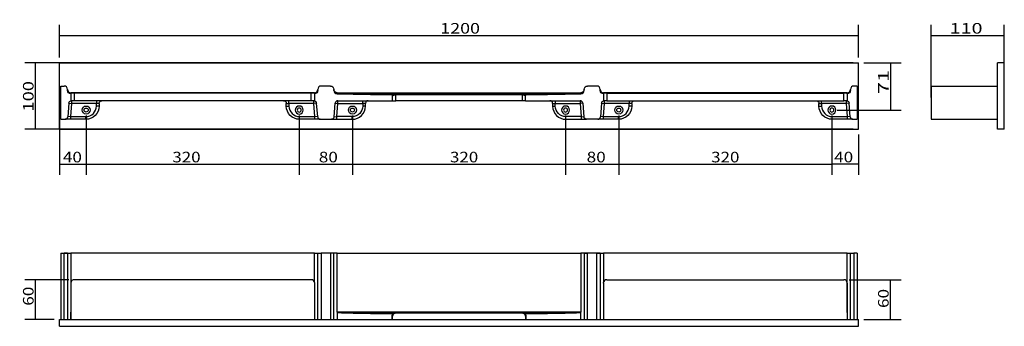
# Model space of a CAD drawing. Units: millimetres. Extents: x 147 to 1626, y 676 to 1136.
import ezdxf
from ezdxf.lldxf.tags import DXFTag

# ---------------------------------------------------------------- set-up
doc = ezdxf.new("R2010")
doc.units = ezdxf.units.MM
doc.layers.add('1', color=7, linetype='Continuous')
doc.layers.add('256', color=7, linetype='Continuous')
doc.styles.add('blockfont', font='simplex.shx')
tags = doc.linetypes.add('DASHED', pattern=[25.72, 12.86, -12.86]).pattern_tags.tags
tags[6:7] = [DXFTag(74, 4), DXFTag(75, 0), DXFTag(340, '0'), DXFTag(46, 0.0), DXFTag(50, 0.0), DXFTag(44, 0.0), DXFTag(45, 0.0)]
tags[4:5] = [DXFTag(74, 4), DXFTag(75, 0), DXFTag(340, '0'), DXFTag(46, 0.0), DXFTag(50, 0.0), DXFTag(44, 0.0), DXFTag(45, 0.0)]
doc.dimstyles.get("Standard").update_dxf_attribs({"dimtxt": 0.18, "dimasz": 0.18, "dimexe": 0.18, "dimexo": 0.0625, "dimgap": 0.09, "dimtad": 0, "dimtih": 1, "dimtoh": 1, "dimdec": 4, "dimzin": 0, "dimdsep": 46, "dimtxsty": 'Standard', "dimcen": 0.09, "dimadec": 0, "dimazin": 0, "dimtfac": 1, "dimtdec": 4, "dimtofl": 0, "dimtmove": 0, "dimatfit": 3, "dimfxl": 0, "dimtolj": 1, "dimtzin": 0, "dimarcsym": 0})

# ---------------------------------------------------------------- blocks, each defined once
blk = doc.blocks.new('_D0')
at = {"layer": '256', "color": 252}
for p, q in [((207.2, 1079.4), (207.2, 1128.3)), ((1407.2, 1079.4), (1407.2, 1128.3)), ((207.2, 1112.4), (1407.2, 1112.4))]:
    blk.add_line(p, q, dxfattribs=at)
for points in [[(207.2, 1112.4), (223.1, 1116.7), (223.1, 1108.2), (207.2, 1112.4)], [(1407.2, 1112.4), (1391.3, 1108.2), (1391.3, 1116.7), (1407.2, 1112.4)]]:
    blk.add_solid(points, dxfattribs=at)
at = {"layer": '256', "color": 252, "insert": (779.1, 1115.2), "char_height": 15.875, "attachment_point": 7, "line_spacing_factor": 0.903614, "style": 'blockfont'}
blk.add_mtext('\\W01.239;\\Fsimplex.shx;1200', dxfattribs=at)
blk = doc.blocks.new('_D1')
at = {"layer": '256', "color": 252}
for p, q in [((247.2, 992.5), (247.2, 903.2)), ((567.2, 992.5), (567.2, 903.2)), ((247.2, 919.1), (567.2, 919.1))]:
    blk.add_line(p, q, dxfattribs=at)
for points in [[(247.2, 919.1), (263.1, 923.3), (263.1, 914.8), (247.2, 919.1)], [(567.2, 919.1), (551.3, 914.8), (551.3, 923.3), (567.2, 919.1)]]:
    blk.add_solid(points, dxfattribs=at)
at = {"layer": '256', "color": 252, "insert": (376.6, 921.9), "char_height": 15.875, "attachment_point": 7, "line_spacing_factor": 0.903614, "style": 'blockfont'}
blk.add_mtext('\\W01.177;\\Fsimplex.shx;320', dxfattribs=at)
blk = doc.blocks.new('_D2')
at = {"layer": '256', "color": 252}
for p, q in [((647.2, 992.5), (647.2, 903.2)), ((967.2, 992.5), (967.2, 903.2)), ((647.2, 919.1), (967.2, 919.1))]:
    blk.add_line(p, q, dxfattribs=at)
for points in [[(647.2, 919.1), (663.1, 923.3), (663.1, 914.8), (647.2, 919.1)], [(967.2, 919.1), (951.3, 914.8), (951.3, 923.3), (967.2, 919.1)]]:
    blk.add_solid(points, dxfattribs=at)
at = {"layer": '256', "color": 252, "insert": (793.6, 921.9), "char_height": 15.875, "attachment_point": 7, "line_spacing_factor": 0.903614, "style": 'blockfont'}
blk.add_mtext('\\W01.177;\\Fsimplex.shx;320', dxfattribs=at)
blk = doc.blocks.new('_D3')
at = {"layer": '256', "color": 252}
for p, q in [((1047.2, 992.5), (1047.2, 903.2)), ((1367.2, 992.5), (1367.2, 903.2)), ((1047.2, 919.1), (1367.2, 919.1))]:
    blk.add_line(p, q, dxfattribs=at)
for points in [[(1047.2, 919.1), (1063.1, 923.3), (1063.1, 914.8), (1047.2, 919.1)], [(1367.2, 919.1), (1351.3, 914.8), (1351.3, 923.3), (1367.2, 919.1)]]:
    blk.add_solid(points, dxfattribs=at)
at = {"layer": '256', "color": 252, "insert": (1185.9, 921.9), "char_height": 15.875, "attachment_point": 7, "line_spacing_factor": 0.903614, "style": 'blockfont'}
blk.add_mtext('\\W01.177;\\Fsimplex.shx;320', dxfattribs=at)
blk = doc.blocks.new('_D4')
at = {"layer": '256', "color": 252}
for p, q in [((967.2, 992.5), (967.2, 903.2)), ((1047.2, 992.5), (1047.2, 903.2)), ((967.2, 919.1), (1047.2, 919.1))]:
    blk.add_line(p, q, dxfattribs=at)
for points in [[(967.2, 919.1), (983.1, 923.3), (983.1, 914.8), (967.2, 919.1)], [(1047.2, 919.1), (1031.3, 914.8), (1031.3, 923.3), (1047.2, 919.1)]]:
    blk.add_solid(points, dxfattribs=at)
at = {"layer": '256', "color": 252, "insert": (998.9, 921.9), "char_height": 15.875, "attachment_point": 7, "line_spacing_factor": 0.903614, "style": 'blockfont'}
blk.add_mtext('\\W01.191;\\Fsimplex.shx;80', dxfattribs=at)
blk = doc.blocks.new('_D5')
at = {"layer": '256', "color": 252}
for p, q in [((567.2, 992.5), (567.2, 903.2)), ((647.2, 992.5), (647.2, 903.2)), ((567.2, 919.1), (647.2, 919.1))]:
    blk.add_line(p, q, dxfattribs=at)
for points in [[(567.2, 919.1), (583.1, 923.3), (583.1, 914.8), (567.2, 919.1)], [(647.2, 919.1), (631.3, 914.8), (631.3, 923.3), (647.2, 919.1)]]:
    blk.add_solid(points, dxfattribs=at)
at = {"layer": '256', "color": 252, "insert": (596.6, 921.9), "char_height": 15.875, "attachment_point": 7, "line_spacing_factor": 0.903614, "style": 'blockfont'}
blk.add_mtext('\\W01.191;\\Fsimplex.shx;80', dxfattribs=at)
blk = doc.blocks.new('_D6')
at = {"layer": '256', "color": 252}
for p, q in [((207.2, 1013.5), (207.2, 903.2)), ((247.2, 992.5), (247.2, 903.2)), ((207.2, 919.1), (247.2, 919.1))]:
    blk.add_line(p, q, dxfattribs=at)
for points in [[(207.2, 919.1), (223.1, 923.3), (223.1, 914.8), (207.2, 919.1)], [(247.2, 919.1), (231.3, 914.8), (231.3, 923.3), (247.2, 919.1)]]:
    blk.add_solid(points, dxfattribs=at)
at = {"layer": '256', "color": 252, "insert": (212.2, 921.9), "char_height": 15.875, "attachment_point": 7, "line_spacing_factor": 0.903614, "style": 'blockfont'}
blk.add_mtext('\\W01.191;\\Fsimplex.shx;40', dxfattribs=at)
blk = doc.blocks.new('_D7')
at = {"layer": '256', "color": 252}
for p, q in [((1367.2, 992.5), (1367.2, 903.2)), ((1407.2, 963.5), (1407.2, 903.2)), ((1407.2, 919.1), (1366.6, 919.1))]:
    blk.add_line(p, q, dxfattribs=at)
for points in [[(1367.2, 919.1), (1383.1, 923.3), (1383.1, 914.8), (1367.2, 919.1)], [(1407.2, 919.1), (1391.3, 914.8), (1391.3, 923.3), (1407.2, 919.1)]]:
    blk.add_solid(points, dxfattribs=at)
at = {"layer": '256', "color": 252, "insert": (1370.6, 921.9), "char_height": 15.875, "attachment_point": 7, "line_spacing_factor": 0.903614, "style": 'blockfont'}
blk.add_mtext('\\W01.191;\\Fsimplex.shx;40', dxfattribs=at)
blk = doc.blocks.new('_D8')
at = {"layer": '256', "color": 252}
for p, q in [((1516.2, 1019.4), (1516.2, 1128.3)), ((1626.2, 1029.4), (1626.2, 1128.3)), ((1516.2, 1112.4), (1626.2, 1112.4))]:
    blk.add_line(p, q, dxfattribs=at)
for points in [[(1516.2, 1112.4), (1532.1, 1116.7), (1532.1, 1108.2), (1516.2, 1112.4)], [(1626.2, 1112.4), (1610.3, 1108.2), (1610.3, 1116.7), (1626.2, 1112.4)]]:
    blk.add_solid(points, dxfattribs=at)
at = {"layer": '256', "color": 252, "insert": (1544.1, 1115.2), "char_height": 15.875, "attachment_point": 7, "line_spacing_factor": 0.903614, "style": 'blockfont'}
blk.add_mtext('\\W01.369;\\Fsimplex.shx;110', dxfattribs=at)
blk = doc.blocks.new('_D9')
at = {"layer": '256', "color": 252}
for p, q in [((1399.3, 1071.5), (155.1, 1071.5)), ((171, 971.5), (171, 1071.5)), ((1399.3, 971.5), (155.1, 971.5))]:
    blk.add_line(p, q, dxfattribs=at)
for points in [[(171, 1071.5), (175.3, 1055.6), (166.8, 1055.6), (171, 1071.5)], [(171, 971.5), (166.8, 987.4), (175.3, 987.4), (171, 971.5)]]:
    blk.add_solid(points, dxfattribs=at)
at = {"layer": '256', "color": 252, "insert": (168.2, 998.3), "char_height": 15.875, "attachment_point": 7, "rotation": 90, "line_spacing_factor": 0.903614, "style": 'blockfont'}
blk.add_mtext('\\W01.266;\\Fsimplex.shx;100', dxfattribs=at)
blk = doc.blocks.new('_D10')
at = {"layer": '256', "color": 252}
for p, q in [((1415.1, 1071.5), (1471.2, 1071.5)), ((1455.3, 1071.5), (1455.3, 1000.5)), ((1375.1, 1000.5), (1471.2, 1000.5))]:
    blk.add_line(p, q, dxfattribs=at)
for points in [[(1455.3, 1071.5), (1459.6, 1055.6), (1451.1, 1055.6), (1455.3, 1071.5)], [(1455.3, 1000.5), (1451.1, 1016.4), (1459.6, 1016.4), (1455.3, 1000.5)]]:
    blk.add_solid(points, dxfattribs=at)
at = {"layer": '256', "color": 252, "insert": (1452.5, 1024.2), "char_height": 15.875, "attachment_point": 7, "rotation": 90, "line_spacing_factor": 0.903614, "style": 'blockfont'}
blk.add_mtext('\\W01.518;\\Fsimplex.shx;71', dxfattribs=at)
blk = doc.blocks.new('_D11')
at = {"layer": '256', "color": 252}
for p, q in [((1393, 745.8), (1471.2, 745.8)), ((1455.3, 685.8), (1455.3, 745.8)), ((1415.1, 685.8), (1471.2, 685.8))]:
    blk.add_line(p, q, dxfattribs=at)
for points in [[(1455.3, 745.8), (1459.6, 730), (1451.1, 730), (1455.3, 745.8)], [(1455.3, 685.8), (1451.1, 701.7), (1459.6, 701.7), (1455.3, 685.8)]]:
    blk.add_solid(points, dxfattribs=at)
at = {"layer": '256', "color": 252, "insert": (1452.5, 703.3), "char_height": 15.875, "attachment_point": 7, "rotation": 90, "line_spacing_factor": 0.903614, "style": 'blockfont'}
blk.add_mtext('\\W01.191;\\Fsimplex.shx;60', dxfattribs=at)
blk = doc.blocks.new('_D12')
at = {"layer": '256', "color": 252}
for p, q in [((221.4, 745.8), (155.1, 745.8)), ((171, 685.8), (171, 745.8)), ((199.3, 685.8), (155.1, 685.8))]:
    blk.add_line(p, q, dxfattribs=at)
for points in [[(171, 745.8), (175.3, 730), (166.8, 730), (171, 745.8)], [(171, 685.8), (166.8, 701.7), (175.3, 701.7), (171, 685.8)]]:
    blk.add_solid(points, dxfattribs=at)
at = {"layer": '256', "color": 252, "insert": (168.2, 706.7), "char_height": 15.875, "attachment_point": 7, "rotation": 90, "line_spacing_factor": 0.903614, "style": 'blockfont'}
blk.add_mtext('\\W01.191;\\Fsimplex.shx;60', dxfattribs=at)

msp = doc.modelspace()

# ---------------------------------------------------------------- linework, layer by layer
at = {"layer": '1', "color": 7}
for p, q in [((207.2, 1071.5), (1407.2, 1071.5)), ((207.2, 971.5), (207.2, 1071.5)), ((1407.2, 971.5), (1407.2, 1071.5)), ((1616.2, 971.5), (1616.2, 1071.5)), ((1626.2, 1071.5), (1616.2, 1071.5)), ((1626.2, 971.5), (1626.2, 1071.5)), ((1516.2, 1036.5), (1616.2, 1036.5)), ((1516.2, 1036.5), (1516.2, 986.5)), ((1516.2, 986.5), (1616.2, 986.5)), ((207.2, 971.5), (1407.2, 971.5)), ((1626.2, 971.5), (1616.2, 971.5)), ((209.2, 785.8), (209.2, 685.8)), ((209.2, 785.8), (214.2, 785.8)), ((214.2, 685.8), (214.2, 785.8)), ((219.2, 785.8), (214.2, 785.8)), ((214.2, 785.8), (219.2, 785.8)), ((219.2, 785.8), (224.2, 785.8)), ((219.2, 785.8), (219.2, 685.8)), ((590.2, 785.8), (224.2, 785.8)), ((224.2, 785.8), (224.2, 696.8)), ((590.2, 741.6), (590.2, 785.8)), ((590.2, 785.8), (595.2, 785.8)), ((595.2, 685.8), (595.2, 785.8)), ((595.2, 785.8), (600.2, 785.8)), ((595.2, 785.8), (600.2, 785.8)), ((600.2, 785.8), (600.2, 685.8)), ((614.2, 785.8), (600.2, 785.8)), ((614.2, 785.8), (614.2, 685.8)), ((619.2, 785.8), (614.2, 785.8)), ((619.2, 785.8), (614.2, 785.8)), ((624.2, 785.8), (619.2, 785.8)), ((619.2, 685.8), (619.2, 785.8)), ((624.2, 785.8), (990.2, 785.8)), ((624.2, 696.8), (624.2, 785.8)), ((990.2, 785.8), (990.2, 696.8)), ((995.2, 785.8), (990.2, 785.8)), ((995.2, 785.8), (1000.2, 785.8)), ((1000.2, 785.8), (995.2, 785.8)), ((995.2, 785.8), (995.2, 685.8)), ((1000.2, 685.8), (1000.2, 785.8)), ((1014.2, 785.8), (1000.2, 785.8)), ((1019.2, 785.8), (1014.2, 785.8)), ((1014.2, 685.8), (1014.2, 785.8)), ((1014.2, 785.8), (1019.2, 785.8)), ((1019.2, 785.8), (1019.2, 685.8)), ((1019.2, 785.8), (1024.2, 785.8)), ((1024.2, 785.8), (1024.2, 741.6)), ((1390.2, 785.8), (1024.2, 785.8)), ((1390.2, 785.8), (1395.2, 785.8)), ((1390.2, 696.8), (1390.2, 785.8)), ((1395.2, 685.8), (1395.2, 785.8)), ((1395.2, 785.8), (1400.2, 785.8)), ((1395.2, 785.8), (1400.2, 785.8)), ((1405.2, 785.8), (1400.2, 785.8)), ((1400.2, 785.8), (1400.2, 685.8)), ((1405.2, 785.8), (1405.2, 685.8)), ((224.4, 740.8), (224.4, 696.8)), ((585.3, 745.8), (229.4, 745.8)), ((590.3, 740.8), (590.3, 685.8)), ((1024.1, 740.8), (1024.1, 685.8)), ((1029.1, 745.8), (1385, 745.8)), ((1390, 740.8), (1390, 696.8)), ((224.2, 696.8), (224.4, 696.8)), ((224.2, 685.8), (224.2, 696.8)), ((224.4, 696.8), (224.4, 696.8)), ((224.4, 696.7), (224.4, 685.8)), ((990.2, 696.8), (624.2, 696.8)), ((624.2, 696.8), (624.2, 685.8)), ((712.2, 695.8), (712.2, 695.8)), ((732.9, 695.8), (881.5, 695.8)), ((902.2, 695.8), (902.2, 695.8)), ((990.2, 685.8), (990.2, 696.8)), ((1390, 696.8), (1390.2, 696.8)), ((1390, 696.8), (1390, 696.8)), ((1390, 696.7), (1390, 685.8)), ((1390.2, 696.8), (1390.2, 685.8)), ((207.2, 685.8), (1407.2, 685.8)), ((207.2, 675.8), (207.2, 685.8)), ((706.2, 690.8), (706.2, 685.8)), ((707.2, 685.8), (707.2, 690.8)), ((907.2, 690.8), (907.2, 685.8)), ((908.2, 685.8), (908.2, 690.8)), ((1407.2, 675.8), (1407.2, 685.8)), ((207.2, 675.8), (1407.2, 675.8))]:
    msp.add_line(p, q, dxfattribs=at)
at = {"layer": '1', "color": 7, "linetype": 'DASHED'}
for p, q in [((209.2, 1036.5), (214.2, 1036.5)), ((209.2, 986.5), (209.2, 1036.5)), ((614.2, 1036.5), (600.2, 1036.5)), ((1014.2, 1036.5), (1000.2, 1036.5)), ((1405.2, 1036.5), (1400.2, 1036.5)), ((1405.2, 1036.5), (1405.2, 986.5)), ((219.2, 1029.7), (219.2, 1031.5)), ((224.2, 1026.5), (224.2, 1024.9)), ((590.2, 1026.5), (224.2, 1026.5)), ((224.2, 1024.7), (224.2, 1024.9)), ((224.2, 1024.9), (224.4, 1024.9)), ((224.4, 1024.7), (224.2, 1024.7)), ((224.4, 1025.7), (224.4, 1025)), ((224.4, 1024.9), (224.4, 1024.7)), ((224.4, 1024.9), (224.4, 1024.9)), ((224.4, 1024.7), (224.4, 1014.4)), ((585.3, 1025.8), (229.4, 1025.8)), ((229.4, 1025.8), (229.4, 1014.5)), ((585.3, 1014.5), (585.3, 1025.8)), ((590.2, 1025.7), (590.2, 1026.5)), ((590.3, 1025.7), (590.3, 1024.7)), ((590.3, 1024.7), (590.3, 1014.3)), ((595.2, 1029.7), (595.2, 1031.5)), ((619.2, 1029.7), (619.2, 1031.5)), ((624.2, 1024.9), (624.2, 1026.5)), ((624.2, 1026.5), (990.2, 1026.5)), ((624.2, 1024.9), (624.2, 1024.7)), ((990.2, 1024.9), (624.2, 1024.9)), ((624.2, 1024.7), (706.2, 1023.3)), ((706.2, 1023.3), (706.2, 1023.3)), ((707.2, 1022.3), (707.2, 1022.3)), ((707.2, 1014.5), (707.2, 1022.3)), ((712.2, 1023.9), (712.2, 1024.1)), ((712.2, 1014.5), (712.2, 1023.9)), ((732.9, 1023.9), (881.5, 1023.9)), ((902.2, 1023.9), (902.2, 1024.1)), ((902.2, 1023.9), (902.2, 1014.5)), ((907.2, 1022.3), (907.2, 1022.3)), ((907.2, 1014.5), (907.2, 1022.3)), ((908.2, 1023.3), (990.2, 1024.7)), ((908.2, 1023.3), (908.2, 1023.3)), ((990.2, 1026.5), (990.2, 1024.9)), ((990.2, 1024.7), (990.2, 1024.9)), ((995.2, 1029.7), (995.2, 1031.5)), ((1019.2, 1029.7), (1019.2, 1031.5)), ((1024.1, 1025.7), (1024.1, 1024.7)), ((1024.1, 1024.7), (1024.1, 1014.3)), ((1024.2, 1026.5), (1024.2, 1025.7)), ((1390.2, 1026.5), (1024.2, 1026.5)), ((1029.1, 1025.8), (1385, 1025.8)), ((1029.1, 1025.8), (1029.1, 1014.5)), ((1385, 1014.5), (1385, 1025.8)), ((1390, 1025.7), (1390, 1025)), ((1390, 1024.9), (1390, 1024.7)), ((1390, 1024.9), (1390.2, 1024.9)), ((1390, 1024.9), (1390, 1024.9)), ((1390.2, 1024.7), (1390, 1024.7)), ((1390, 1024.7), (1390, 1014.4)), ((1390.2, 1024.9), (1390.2, 1026.5)), ((1390.2, 1024.9), (1390.2, 1024.7)), ((1395.2, 1029.7), (1395.2, 1031.5)), ((221.3, 1010.8), (219.5, 990.1)), ((221.3, 1010.8), (225.3, 1010.5)), ((225.3, 1010.5), (223.6, 990.5)), ((229.4, 1014.5), (225.3, 1014.5)), ((225.3, 1014.5), (225.3, 1010.5)), ((262.7, 1010.5), (225.3, 1010.5)), ((585.3, 1014.5), (229.4, 1014.5)), ((262.7, 1014.5), (262.7, 1010.5)), ((266.7, 1010.5), (262.7, 1010.5)), ((262.7, 1006.5), (262.7, 1010.5)), ((266.7, 1006.5), (262.7, 1006.5)), ((266.7, 1010.5), (266.7, 1006.5)), ((547.8, 1010.5), (551.8, 1010.5)), ((547.8, 1006.5), (547.8, 1010.5)), ((547.8, 1006.5), (551.8, 1006.5)), ((551.8, 1010.5), (551.8, 1014.5)), ((589.1, 1010.5), (551.8, 1010.5)), ((551.8, 1010.5), (551.8, 1006.5)), ((589.1, 1014.5), (585.3, 1014.5)), ((589.1, 1010.5), (589.1, 1014.5)), ((593.1, 1010.8), (589.1, 1010.5)), ((590.8, 990.5), (589.1, 1010.5)), ((594.9, 990.1), (593.1, 1010.8)), ((619.5, 990.1), (621.3, 1010.8)), ((621.3, 1010.8), (625.3, 1010.5)), ((623.6, 990.5), (625.3, 1010.5)), ((625.3, 1014.5), (707.2, 1014.5)), ((625.3, 1010.5), (625.3, 1014.5)), ((625.3, 1010.5), (662.7, 1010.5)), ((662.7, 1010.5), (662.7, 1014.5)), ((666.7, 1010.5), (662.7, 1010.5)), ((662.7, 1010.5), (662.7, 1006.5)), ((666.7, 1006.5), (662.7, 1006.5)), ((666.7, 1006.5), (666.7, 1010.5)), ((707.2, 1014.5), (712.2, 1014.5)), ((902.2, 1014.5), (712.2, 1014.5)), ((907.2, 1014.5), (902.2, 1014.5)), ((907.2, 1014.5), (989.1, 1014.5)), ((947.8, 1010.5), (951.8, 1010.5)), ((947.8, 1010.5), (947.8, 1006.5)), ((947.8, 1006.5), (951.8, 1006.5)), ((951.8, 1014.5), (951.8, 1010.5)), ((951.8, 1010.5), (989.1, 1010.5)), ((951.8, 1006.5), (951.8, 1010.5)), ((989.1, 1014.5), (989.1, 1010.5)), ((993.1, 1010.8), (989.1, 1010.5)), ((989.1, 1010.5), (990.8, 990.5)), ((993.1, 1010.8), (994.9, 990.1)), ((1021.3, 1010.8), (1019.5, 990.1)), ((1021.3, 1010.8), (1025.3, 1010.5)), ((1025.3, 1010.5), (1023.6, 990.5)), ((1029.1, 1014.5), (1025.3, 1014.5)), ((1025.3, 1014.5), (1025.3, 1010.5)), ((1062.7, 1010.5), (1025.3, 1010.5)), ((1029.1, 1014.5), (1385, 1014.5)), ((1062.7, 1014.5), (1062.7, 1010.5)), ((1066.7, 1010.5), (1062.7, 1010.5)), ((1062.7, 1006.5), (1062.7, 1010.5)), ((1066.7, 1006.5), (1062.7, 1006.5)), ((1066.7, 1010.5), (1066.7, 1006.5)), ((1347.8, 1010.5), (1351.8, 1010.5)), ((1347.8, 1006.5), (1347.8, 1010.5)), ((1347.8, 1006.5), (1351.8, 1006.5)), ((1351.8, 1010.5), (1351.8, 1014.5)), ((1389.1, 1010.5), (1351.8, 1010.5)), ((1351.8, 1010.5), (1351.8, 1006.5)), ((1389.1, 1014.5), (1385, 1014.5)), ((1389.1, 1010.5), (1389.1, 1014.5)), ((1393.1, 1010.8), (1389.1, 1010.5)), ((1390.8, 990.5), (1389.1, 1010.5)), ((1394.9, 990.1), (1393.1, 1010.8)), ((209.2, 986.5), (215.5, 986.5)), ((223.6, 986.5), (215.5, 986.5)), ((223.6, 990.5), (219.5, 990.1)), ((223.6, 990.5), (223.6, 986.5)), ((223.6, 990.5), (246.7, 990.5)), ((246.7, 986.5), (223.6, 986.5)), ((246.7, 986.5), (246.7, 990.5)), ((567.8, 990.5), (590.8, 990.5)), ((567.8, 986.5), (567.8, 990.5)), ((590.8, 986.5), (567.8, 986.5)), ((594.9, 990.1), (590.8, 990.5)), ((590.8, 986.5), (590.8, 990.5)), ((598.9, 986.5), (590.8, 986.5)), ((598.9, 986.5), (615.5, 986.5)), ((615.5, 986.5), (623.6, 986.5)), ((619.5, 990.1), (623.6, 990.5)), ((623.6, 986.5), (623.6, 990.5)), ((646.7, 990.5), (623.6, 990.5)), ((623.6, 986.5), (646.7, 986.5)), ((646.7, 986.5), (646.7, 990.5)), ((967.8, 986.5), (967.8, 990.5)), ((990.8, 990.5), (967.8, 990.5)), ((967.8, 986.5), (990.8, 986.5)), ((990.8, 990.5), (994.9, 990.1)), ((990.8, 990.5), (990.8, 986.5)), ((990.8, 986.5), (998.9, 986.5)), ((1015.5, 986.5), (998.9, 986.5)), ((1023.6, 986.5), (1015.5, 986.5)), ((1023.6, 990.5), (1019.5, 990.1)), ((1023.6, 990.5), (1023.6, 986.5)), ((1023.6, 990.5), (1046.7, 990.5)), ((1046.7, 986.5), (1023.6, 986.5)), ((1046.7, 986.5), (1046.7, 990.5)), ((1367.8, 986.5), (1367.8, 990.5)), ((1367.8, 990.5), (1390.8, 990.5)), ((1390.8, 986.5), (1367.8, 986.5)), ((1394.9, 990.1), (1390.8, 990.5)), ((1390.8, 986.5), (1390.8, 990.5)), ((1398.9, 986.5), (1390.8, 986.5)), ((1398.9, 986.5), (1405.2, 986.5))]:
    msp.add_line(p, q, dxfattribs=at)
for centre, radius in [((247.2, 1000.5), 6), ((647.2, 1000.5), 6), ((1047.2, 1000.5), 6), ((247.2, 1000.5), 3), ((647.2, 1000.5), 3), ((1047.2, 1000.5), 3)]:
    msp.add_circle(centre, radius, dxfattribs=at)
at = {"layer": '1', "color": 7, "linetype": 'DASHED', "extrusion": (0, 0, -1)}
for centre, radius in [((-567.2, 1000.5), 6), ((-967.2, 1000.5), 6), ((-1367.2, 1000.5), 6), ((-567.2, 1000.5), 3), ((-967.2, 1000.5), 3), ((-1367.2, 1000.5), 3)]:
    msp.add_circle(centre, radius, dxfattribs=at)
at = {"layer": '1', "color": 7, "linetype": 'DASHED'}
for centre, radius, start, end in [((214.2, 1031.5), 5, 0, 90), ((600.2, 1031.5), 5, 90, 180), ((1014.2, 1031.5), 5, 0, 90), ((1400.2, 1031.5), 5, 90, 180), ((246.7, 1006.5), 16, -90, 0), ((567.8, 1006.5), 16, 180, 270), ((625.3, 1010.5), 4, 90, 175), ((646.7, 1006.5), 20, 270, 360), ((670.7, 1010.5), 4, 90, 180), ((943.8, 1010.5), 4, 0, 90), ((967.8, 1006.5), 20, 180, 270), ((989.1, 1010.5), 4, 5, 90), ((1046.7, 1006.5), 16, -90, 0), ((1367.8, 1006.5), 16, 180, 270), ((215.5, 990.5), 4, 270, 355), ((598.9, 990.5), 4, 185, 270), ((1015.5, 990.5), 4, 270, 355), ((1398.9, 990.5), 4, 185, 270)]:
    msp.add_arc(centre, radius, start, end, dxfattribs=at)
at = {"layer": '1', "color": 7, "linetype": 'DASHED', "extrusion": (0, 0, -1)}
for centre, radius, start, end in [((-614.2, 1031.5), 5, 90, 180), ((-1000.2, 1031.5), 5, 0, 90), ((-225.3, 1010.5), 4, 5, 76.344), ((-246.7, 1006.5), 20, 180, 270), ((-270.7, 1010.5), 4, 0, 90), ((-543.8, 1010.5), 4, 90, 180), ((-567.8, 1006.5), 20, 270, 360), ((-589.1, 1010.5), 4, 106.9991, 175), ((-646.7, 1006.5), 16, 180, 270), ((-967.8, 1006.5), 16, -90, 0), ((-1025.3, 1010.5), 4, 5, 73.0009), ((-1046.7, 1006.5), 20, 180, 270), ((-1070.7, 1010.5), 4, 0, 90), ((-1343.8, 1010.5), 4, 90, 180), ((-1367.8, 1006.5), 20, 270, 360), ((-1389.1, 1010.5), 4, 103.656, 175), ((-615.5, 990.5), 4, 185, 270), ((-998.9, 990.5), 4, 270, 355)]:
    msp.add_arc(centre, radius, start, end, dxfattribs=at)
at = {"layer": '1', "color": 7}
for centre, radius, start, end in [((229.4, 740.8), 5, 90, 180), ((585.3, 740.8), 5, 8.4611, 90), ((1029.1, 740.8), 5, 90, 171.5389), ((1385, 740.8), 5, 0, 90), ((712.2, 690.8), 6, 137.0618, 180), ((712.2, 690.8), 5, 137.0618, 180), ((902.2, 690.8), 5, 0, 42.9382), ((902.2, 690.8), 6, 0, 42.9382)]:
    msp.add_arc(centre, radius, start, end, dxfattribs=at)
at = {"layer": '1', "color": 7, "linetype": 'DASHED'}
for centre, major_axis, ratio, start_param, end_param in [((224.2, 1031.5), (0, -5), 0.999848, 4.712465, 6.283185), ((334.9, 1022.9), (110.7, -2), 0.000315, 3.154376, 3.198589), ((334.9, 1023.9), (110.7, -1), 0.000158, 3.141594, 3.195658), ((229.4, 1025.7), (-5, 0), 0.017455, 4.712389, 6.283185), ((585.3, 1025.7), (-5, 0), 0.017455, 3.289267, 4.712389), ((590.2, 1031.5), (0, -5), 0.999848, 0, 1.57072), ((624.2, 1029.7), (0, -5), 0.999848, 4.712389, 6.283185), ((734.9, 1022.9), (110.7, -2), 0.000315, 3.154376, 4.465632), ((734.9, 1023.9), (110.7, -1), 0.000158, 3.141594, 4.506028), ((712.2, 1023.2), (6, -0.11), 0.017449, 2.392496, 3.141908), ((706.2, 1022.3), (1, 0), 0.999848, 0, 1.552726), ((712.2, 1022.2), (5, -0.11), 0.020936, 2.392635, 3.142047), ((707.8, 1022.4), (0.001, -1), 0.732089, 1.570296, 3.115974), ((734.9, 1023.9), (110.7, -1), 0.000158, 4.506028, 4.694937), ((879.5, 1023.9), (-110.7, -1), 0.000158, 1.588248, 1.777157), ((879.5, 1023.9), (-110.7, -1), 0.000158, 1.777157, 3.141591), ((906.6, 1022.4), (-0.001, -1), 0.732089, 3.167211, 4.71289), ((902.2, 1022.2), (-5, -0.11), 0.020936, 3.141138, 3.890551), ((879.5, 1022.9), (-110.7, -2), 0.000315, 1.817553, 3.128809), ((902.2, 1023.2), (-6, -0.11), 0.017449, 3.141277, 3.890689), ((908.2, 1022.3), (-1, 0), 0.999848, 4.730459, 6.283185), ((990.2, 1029.7), (0, -5), 0.999848, 0, 1.570796), ((1024.2, 1031.5), (0, -5), 0.999848, 4.712465, 6.283185), ((1029.1, 1025.7), (-5, 0), 0.017455, 4.712389, 6.135511), ((1385, 1025.7), (-5, 0), 0.017455, 3.141593, 4.712389), ((1279.5, 1022.9), (-110.7, -2), 0.000315, 3.084596, 3.128809), ((1279.5, 1023.9), (-110.7, -1), 0.000158, 3.087543, 3.141591), ((1390.2, 1031.5), (0, -5), 0.999848, 0, 1.57072)]:
    msp.add_ellipse(centre, major_axis=major_axis, ratio=ratio, start_param=start_param, end_param=end_param, dxfattribs=at)
at = {"layer": '1', "color": 7, "linetype": 'DASHED', "extrusion": (0, 0, -1)}
for centre, major_axis, start_param, end_param in [((224.2, 1029.7), (0, -5), 0, 1.570796), ((590.2, 1029.7), (0, -5), 4.712389, 6.272301), ((624.2, 1031.5), (0, -5), 0, 1.57072), ((706.2, 1022.3), (0, 1), 0.01807, 1.570796), ((908.2, 1022.3), (0, -1), 1.570796, 3.123522), ((990.2, 1031.5), (0, -5), 4.712465, 6.283185), ((1024.2, 1029.7), (0, -5), 0.010884, 1.570796), ((1390.2, 1029.7), (0, -5), 4.712389, 6.283185)]:
    msp.add_ellipse(centre, major_axis=major_axis, ratio=0.999848, start_param=start_param, end_param=end_param, dxfattribs=at)
at = {"layer": '1', "color": 7}
for centre, major_axis, ratio, start_param, end_param in [((334.9, 696.8), (-110.7, 0), 0.01807, 0.012772, 0.056985), ((334.9, 696.8), (-110.7, 0), 0.009035, 6.283184, 6.337248), ((734.9, 696.8), (-110.7, 0), 0.01807, 0.012772, 1.324028), ((734.9, 696.8), (-110.7, 0), 0.009035, 6.283184, 7.647618), ((734.9, 696.8), (-110.7, 0), 0.009035, 1.364432, 1.553342), ((879.5, 696.8), (110.7, 0), 0.009035, 4.729844, 4.907835), ((879.5, 696.8), (110.7, 0), 0.009035, 4.907835, 4.918753), ((879.5, 696.8), (110.7, 0), 0.009035, 4.918753, 6.283187), ((879.5, 696.8), (110.7, 0), 0.01807, 4.959157, 6.270413), ((1279.5, 696.8), (110.7, 0), 0.009035, 6.229138, 6.283187), ((1279.5, 696.8), (110.7, 0), 0.01807, 6.2262, 6.270413), ((706.2, 690.8), (1, 0), 0.017452, 4.730459, 6.283185), ((707.8, 694.9), (0.732, -0.681), 0.000466, 4.737507, 6.283185), ((906.6, 694.9), (-0.732, -0.681), 0.000466, 0, 1.545679), ((908.2, 690.8), (-1, 0), 0.017452, 0, 1.552726)]:
    msp.add_ellipse(centre, major_axis=major_axis, ratio=ratio, start_param=start_param, end_param=end_param, dxfattribs=at)
at = {"layer": '1', "color": 7, "linetype": 'DASHED'}
for points, degree in [([(224.2, 1024.9), (224.2, 1024.9)], 1), ([(590.2, 1025.7), (590.2, 1025.7), (590.3, 1025.7), (590.3, 1025.7)], 3), ([(624.2, 1024.9), (624.2, 1024.9)], 1), ([(990.2, 1024.9), (990.2, 1024.9)], 1), ([(1024.1, 1025.7), (1024.1, 1025.7), (1024.2, 1025.7), (1024.2, 1025.7)], 3), ([(1390.2, 1024.9), (1390.2, 1024.9)], 1), ([(225.3, 1014.5), (224.7, 1014.5), (224.4, 1014.4), (224.4, 1014.4)], 3), ([(590.3, 1014.3), (590.3, 1014.3), (589.8, 1014.5), (589.1, 1014.5)], 3), ([(1025.3, 1014.5), (1024.6, 1014.5), (1024.1, 1014.3), (1024.1, 1014.3)], 3), ([(1390, 1014.4), (1390, 1014.4), (1389.7, 1014.5), (1389.1, 1014.5)], 3)]:
    msp.add_open_spline(points, degree=degree, dxfattribs=at)
for points, knots in [([(712.2, 1024.1), (711.4, 1024.1), (710.7, 1023.9), (709.2, 1023.5), (708.5, 1023.4), (707.8, 1023.4)], [0, 0, 0, 0, 0.5, 0.5, 1, 1, 1, 1]), ([(708.5, 1022.4), (709.1, 1022.4), (709.6, 1022.7), (710.6, 1023.2), (710.9, 1023.4), (711.5, 1023.7), (711.8, 1023.9), (712.2, 1023.9)], [0, 0, 0, 0, 0.5, 0.5, 0.75, 0.75, 1, 1, 1, 1]), ([(712.2, 1023.9), (713.5, 1023.9), (714.9, 1023.9), (721.6, 1023.9), (727, 1023.9), (732.6, 1023.9), (732.8, 1023.9), (732.9, 1023.9)], [0, 0, 0, 0, 0.192824, 0.192824, 0.976146, 0.976146, 1, 1, 1, 1]), ([(881.5, 1023.9), (881.6, 1023.9), (881.8, 1023.9), (887.4, 1023.9), (892.8, 1023.9), (899.5, 1023.9), (900.9, 1023.9), (902.2, 1023.9)], [0, 0, 0, 0, 0.023854, 0.023854, 0.807176, 0.807176, 1, 1, 1, 1]), ([(906.6, 1023.4), (905.9, 1023.4), (905.2, 1023.5), (903.7, 1023.9), (903, 1024.1), (902.2, 1024.1)], [0, 0, 0, 0, 0.5, 0.5, 1, 1, 1, 1]), ([(902.2, 1023.9), (902.6, 1023.9), (902.9, 1023.7), (903.5, 1023.4), (903.8, 1023.2), (904.8, 1022.7), (905.4, 1022.4), (905.9, 1022.4)], [0, 0, 0, 0, 0.25, 0.25, 0.5, 0.5, 1, 1, 1, 1])]:
    msp.add_open_spline(points, degree=3, knots=knots, dxfattribs=at)
at = {"layer": '1', "color": 7}
for points, degree in [([(590.2, 741.6), (590.2, 741.3), (590.3, 741.1), (590.3, 740.8)], 3), ([(1024.1, 740.8), (1024.1, 741.1), (1024.2, 741.3), (1024.2, 741.6)], 3), ([(224.2, 696.8), (224.2, 696.8), (224.2, 696.8)], 2), ([(224.4, 696.7), (224.4, 696.7), (224.4, 696.7), (224.4, 696.8)], 3), ([(990.2, 696.8), (990.2, 696.8), (990.2, 696.8)], 2), ([(1390, 696.7), (1390, 696.7), (1390, 696.7), (1390, 696.8)], 3)]:
    msp.add_open_spline(points, degree=degree, dxfattribs=at)
for points, knots in [([(624.2, 696.8), (624.2, 696.8), (624.2, 696.8), (624.2, 696.8), (624.2, 696.8), (624.2, 696.8)], [0, 0, 0, 0, 0.5, 0.5, 1, 1, 1, 1]), ([(712.2, 695.8), (711.4, 695.8), (710.7, 695.8), (709.2, 695.5), (708.5, 695.3), (707.8, 694.9)], [0, 0, 0, 0, 0.5, 0.5, 1, 1, 1, 1]), ([(708.5, 694.2), (708.7, 694.4), (708.8, 694.5), (709, 694.7), (709.1, 694.7), (709.2, 694.8), (709.3, 694.9), (709.5, 695), (709.7, 695.1), (710, 695.3), (710.1, 695.4), (710.4, 695.5), (710.6, 695.6), (710.9, 695.6), (711, 695.7), (711.3, 695.7), (711.3, 695.8), (711.5, 695.8), (711.6, 695.8), (711.8, 695.8), (711.8, 695.8), (712, 695.8), (712, 695.8), (712.1, 695.8), (712.2, 695.8), (712.2, 695.8)], [0, 0, 0, 0, 0.125, 0.125, 0.1875, 0.1875, 0.25, 0.25, 0.375, 0.375, 0.5, 0.5, 0.625, 0.625, 0.75, 0.75, 0.8125, 0.8125, 0.875, 0.875, 0.9375, 0.9375, 0.96875, 0.96875, 1, 1, 1, 1]), ([(712.2, 695.8), (713.5, 695.8), (714.9, 695.8), (721.6, 695.8), (727, 695.8), (732.6, 695.8), (732.8, 695.8), (732.9, 695.8)], [0, 0, 0, 0, 0.192824, 0.192824, 0.976146, 0.976146, 1, 1, 1, 1]), ([(881.5, 695.8), (881.6, 695.8), (881.8, 695.8), (887.4, 695.8), (892.8, 695.8), (899.5, 695.8), (900.9, 695.8), (902.2, 695.8)], [0, 0, 0, 0, 0.023854, 0.023854, 0.807176, 0.807176, 1, 1, 1, 1]), ([(906.6, 694.9), (905.9, 695.3), (905.2, 695.5), (903.7, 695.8), (903, 695.8), (902.2, 695.8)], [0, 0, 0, 0, 0.5, 0.5, 1, 1, 1, 1]), ([(902.2, 695.8), (902.3, 695.8), (902.4, 695.8), (902.6, 695.8), (902.6, 695.8), (902.8, 695.8), (902.9, 695.8), (903.1, 695.8), (903.1, 695.7), (903.4, 695.7), (903.5, 695.6), (903.8, 695.6), (904, 695.5), (904.3, 695.4), (904.4, 695.3), (904.7, 695.1), (904.9, 695), (905.1, 694.9), (905.2, 694.8), (905.3, 694.7), (905.4, 694.7), (905.6, 694.5), (905.7, 694.4), (905.9, 694.2)], [0, 0, 0, 0, 0.0625, 0.0625, 0.125, 0.125, 0.1875, 0.1875, 0.25, 0.25, 0.375, 0.375, 0.5, 0.5, 0.625, 0.625, 0.75, 0.75, 0.8125, 0.8125, 0.875, 0.875, 1, 1, 1, 1]), ([(1390.2, 696.8), (1390.2, 696.8), (1390.2, 696.8), (1390.2, 696.8), (1390.2, 696.8), (1390.2, 696.8)], [0, 0, 0, 0, 0.5, 0.5, 1, 1, 1, 1])]:
    msp.add_open_spline(points, degree=3, knots=knots, dxfattribs=at)

# ---------------------------------------------------------------- dimensions: what is measured, and where the dimension line sits
at = {"layer": '256', "color": 252}
for base, p1, p2, picture, middle in [((809, 1128.3), (207.2, 1079.4), (1407.2, 1079.4), '_D0', (809, 1128.3)), ((1565.2, 1128.3), (1516.2, 1019.4), (1626.2, 1029.4), '_D8', (1565.2, 1128.3)), ((224.8, 935), (207.2, 1013.5), (247.2, 992.5), '_D6', (224.8, 935)), ((397.8, 935), (247.2, 992.5), (567.2, 992.5), '_D1', (397.8, 935)), ((609.1, 935), (567.2, 992.5), (647.2, 992.5), '_D5', (609.1, 935)), ((814.7, 935), (647.2, 992.5), (967.2, 992.5), '_D2', (814.7, 935)), ((1011.4, 935), (967.2, 992.5), (1047.2, 992.5), '_D4', (1011.4, 935)), ((1207.1, 935), (1047.2, 992.5), (1367.2, 992.5), '_D3', (1207.1, 935)), ((1383.1, 935), (1367.2, 992.5), (1407.2, 963.5), '_D7', (1383.1, 935))]:
    dim = msp.add_linear_dim(base=base, p1=p1, p2=p2, text=' <> ', dimstyle='Standard', override={"dimtxt": 15.875, "dimasz": 15.875, "dimexe": 15.875, "dimexo": 7.9375, "dimgap": 7.9375, "dimtad": 1, "dimtih": 0, "dimdec": 0, "dimzin": 8, "dimclrd": 252, "dimclre": 252, "dimclrt": 252, "dimtm": -0.005, "dimtdec": 2}, dxfattribs=at)
    dim.commit()
    dim.dimension.update_dxf_attribs({"geometry": picture, "text_midpoint": middle})
for base, p1, p2, picture, middle in [((155.1, 1019.5), (1399.3, 971.5), (1399.3, 1071.5), '_D9', (155.1, 1019.5)), ((1439.5, 1036.7), (1415.1, 1071.5), (1375.1, 1000.5), '_D10', (1439.5, 1036.7)), ((155.1, 719.2), (199.3, 685.8), (221.4, 745.8), '_D12', (155.1, 719.2)), ((1439.5, 715.8), (1415.1, 685.8), (1393, 745.8), '_D11', (1439.5, 715.8))]:
    dim = msp.add_linear_dim(base=base, p1=p1, p2=p2, angle=90, text=' <> ', dimstyle='Standard', override={"dimtxt": 15.875, "dimasz": 15.875, "dimexe": 15.875, "dimexo": 7.9375, "dimgap": 7.9375, "dimtad": 1, "dimtih": 0, "dimdec": 0, "dimzin": 8, "dimclrd": 252, "dimclre": 252, "dimclrt": 252, "dimtm": -0.005, "dimtdec": 2}, dxfattribs=at)
    dim.commit()
    dim.dimension.update_dxf_attribs({"geometry": picture, "text_midpoint": middle})

doc.saveas('drawing.dxf')
